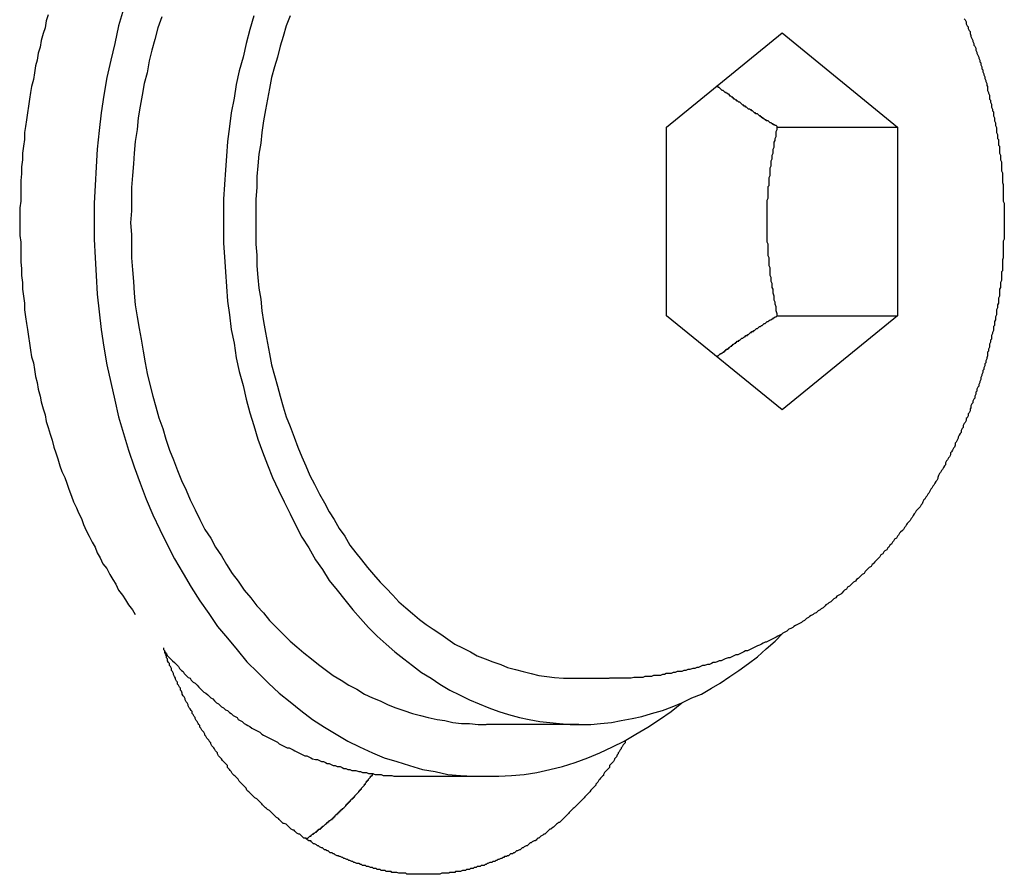
# Model space of a CAD drawing. Extents: x 0 to 420, y 0 to 297.
# Drawn here: x 308 to 309, y 116 to 116 of the extents above; entities that cross this region are included whole.
import ezdxf

# ---------------------------------------------------------------- set-up
doc = ezdxf.new("R2010")
doc.units = 0
doc.layers.add('VISIBLE_ISO_', color=7, linetype='CONTINUOUS')

msp = doc.modelspace()

# ---------------------------------------------------------------- linework, layer by layer
at = {"layer": 'VISIBLE_ISO_', "color": 7, "linetype": 'CONTINUOUS'}
for p, q in [((308.6243, 116.3606), (308.7421, 116.4568)), ((308.7421, 116.4568), (308.86, 116.3606)), ((308.6243, 116.1681), (308.6243, 116.3606)), ((308.7374, 116.3606), (308.86, 116.3606)), ((308.86, 116.3606), (308.86, 116.1681)), ((308.7421, 116.0719), (308.6243, 116.1681)), ((308.7374, 116.1681), (308.86, 116.1681)), ((308.86, 116.1681), (308.7421, 116.0719)), ((308.5658, 115.7977), (308.5347, 115.7977)), ((308.5347, 115.751), (308.4404, 115.751)), ((308.4404, 115.6977), (308.365, 115.6977))]:
    msp.add_line(p, q, dxfattribs=at)
for points in [[(308.07, 116.481, 0), (308.065, 116.464, 0), (308.061, 116.446, 0), (308.057, 116.429, 0), (308.053, 116.411, 0), (308.05, 116.393, 0), (308.047, 116.375, 0), (308.045, 116.357, 0), (308.043, 116.338, 0), (308.042, 116.32, 0), (308.041, 116.301, 0), (308.04, 116.283, 0), (308.04, 116.264, 0), (308.04, 116.246, 0), (308.041, 116.227, 0), (308.042, 116.209, 0), (308.043, 116.19, 0), (308.045, 116.172, 0), (308.047, 116.154, 0), (308.05, 116.136, 0), (308.053, 116.118, 0), (308.057, 116.1, 0), (308.061, 116.082, 0), (308.065, 116.065, 0), (308.07, 116.048, 0), (308.075, 116.031, 0), (308.081, 116.014, 0), (308.087, 115.997, 0), (308.093, 115.981, 0), (308.1, 115.965, 0), (308.107, 115.95, 0), (308.115, 115.934, 0), (308.122, 115.92, 0), (308.131, 115.905, 0), (308.139, 115.891, 0), (308.148, 115.877, 0), (308.157, 115.864, 0), (308.166, 115.851, 0), (308.176, 115.839, 0), (308.186, 115.827, 0), (308.196, 115.815, 0), (308.207, 115.804, 0), (308.218, 115.793, 0), (308.229, 115.783, 0), (308.24, 115.774, 0), (308.251, 115.765, 0), (308.263, 115.756, 0), (308.275, 115.748, 0), (308.287, 115.741, 0), (308.299, 115.734, 0), (308.311, 115.728, 0), (308.324, 115.722, 0), (308.336, 115.717, 0), (308.349, 115.713, 0), (308.362, 115.709, 0), (308.375, 115.705, 0), (308.388, 115.703, 0), (308.401, 115.7, 0), (308.414, 115.699, 0), (308.427, 115.698, 0), (308.44, 115.698, 0), (308.453, 115.698, 0), (308.466, 115.699, 0), (308.479, 115.7, 0), (308.492, 115.702, 0), (308.505, 115.705, 0), (308.518, 115.708, 0), (308.531, 115.712, 0), (308.544, 115.717, 0), (308.556, 115.722, 0), (308.569, 115.728, 0), (308.581, 115.734, 0), (308.593, 115.741, 0), (308.605, 115.748, 0), (308.617, 115.756, 0), (308.629, 115.764, 0), (308.64, 115.773, 0)], [(307.993, 116.475, 0), (307.991, 116.469, 0), (307.99, 116.462, 0), (307.988, 116.456, 0), (307.986, 116.449, 0), (307.985, 116.442, 0), (307.983, 116.436, 0), (307.982, 116.429, 0), (307.98, 116.423, 0), (307.979, 116.416, 0), (307.978, 116.409, 0), (307.976, 116.402, 0), (307.975, 116.396, 0), (307.974, 116.389, 0), (307.973, 116.382, 0), (307.972, 116.375, 0), (307.971, 116.368, 0), (307.97, 116.361, 0), (307.969, 116.355, 0), (307.969, 116.348, 0), (307.968, 116.341, 0), (307.967, 116.334, 0), (307.967, 116.327, 0), (307.966, 116.32, 0), (307.966, 116.313, 0), (307.965, 116.306, 0), (307.965, 116.299, 0), (307.965, 116.292, 0), (307.965, 116.285, 0), (307.964, 116.278, 0), (307.964, 116.271, 0), (307.964, 116.264, 0), (307.964, 116.257, 0), (307.964, 116.25, 0), (307.965, 116.243, 0), (307.965, 116.236, 0), (307.965, 116.23, 0), (307.965, 116.223, 0), (307.966, 116.216, 0), (307.966, 116.209, 0), (307.967, 116.202, 0), (307.967, 116.195, 0), (307.968, 116.188, 0), (307.969, 116.181, 0), (307.969, 116.174, 0), (307.97, 116.167, 0), (307.971, 116.16, 0), (307.972, 116.154, 0), (307.973, 116.147, 0), (307.974, 116.14, 0), (307.975, 116.133, 0), (307.976, 116.126, 0), (307.978, 116.12, 0), (307.979, 116.113, 0), (307.98, 116.106, 0), (307.982, 116.1, 0), (307.983, 116.093, 0), (307.985, 116.086, 0), (307.986, 116.08, 0), (307.988, 116.073, 0), (307.99, 116.067, 0), (307.991, 116.06, 0), (307.993, 116.054, 0), (307.995, 116.047, 0), (307.997, 116.041, 0), (307.999, 116.034, 0), (308.001, 116.028, 0), (308.003, 116.022, 0), (308.005, 116.015, 0), (308.007, 116.009, 0), (308.01, 116.003, 0), (308.012, 115.997, 0), (308.014, 115.991, 0), (308.017, 115.984, 0), (308.019, 115.978, 0), (308.022, 115.972, 0), (308.024, 115.967, 0), (308.027, 115.961, 0), (308.029, 115.955, 0), (308.032, 115.949, 0), (308.035, 115.943, 0), (308.038, 115.937, 0), (308.041, 115.932, 0), (308.043, 115.926, 0), (308.046, 115.921, 0), (308.049, 115.915, 0), (308.053, 115.91, 0), (308.056, 115.904, 0), (308.059, 115.899, 0), (308.062, 115.894, 0), (308.065, 115.888, 0), (308.069, 115.883, 0), (308.072, 115.878, 0), (308.075, 115.873, 0), (308.079, 115.868, 0), (308.082, 115.863, 0)], [(308.109, 116.473, 0), (308.105, 116.462, 0), (308.102, 116.45, 0), (308.099, 116.439, 0), (308.096, 116.428, 0), (308.094, 116.416, 0), (308.091, 116.405, 0), (308.089, 116.393, 0), (308.087, 116.382, 0), (308.085, 116.37, 0), (308.084, 116.358, 0), (308.082, 116.346, 0), (308.081, 116.334, 0), (308.08, 116.323, 0), (308.079, 116.311, 0), (308.078, 116.299, 0), (308.078, 116.287, 0), (308.078, 116.275, 0), (308.077, 116.263, 0), (308.078, 116.251, 0), (308.078, 116.239, 0), (308.078, 116.227, 0), (308.079, 116.215, 0), (308.08, 116.203, 0), (308.081, 116.191, 0), (308.082, 116.179, 0), (308.084, 116.167, 0), (308.086, 116.155, 0), (308.088, 116.144, 0), (308.09, 116.132, 0), (308.092, 116.12, 0), (308.094, 116.109, 0), (308.097, 116.098, 0), (308.1, 116.086, 0), (308.103, 116.075, 0), (308.106, 116.064, 0), (308.11, 116.053, 0), (308.113, 116.042, 0), (308.117, 116.031, 0), (308.121, 116.021, 0), (308.125, 116.01, 0), (308.129, 116, 0), (308.134, 115.99, 0), (308.138, 115.98, 0), (308.143, 115.97, 0), (308.148, 115.96, 0), (308.153, 115.95, 0), (308.159, 115.941, 0), (308.164, 115.932, 0), (308.17, 115.923, 0), (308.175, 115.914, 0), (308.181, 115.905, 0), (308.187, 115.897, 0), (308.193, 115.888, 0), (308.2, 115.88, 0), (308.206, 115.872, 0), (308.213, 115.865, 0), (308.219, 115.857, 0), (308.226, 115.85, 0), (308.233, 115.843, 0), (308.24, 115.836, 0), (308.247, 115.83, 0), (308.254, 115.824, 0), (308.262, 115.818, 0), (308.269, 115.812, 0), (308.277, 115.806, 0), (308.284, 115.801, 0), (308.292, 115.796, 0), (308.3, 115.791, 0), (308.308, 115.787, 0), (308.316, 115.782, 0), (308.324, 115.778, 0), (308.332, 115.775, 0), (308.34, 115.771, 0), (308.348, 115.768, 0), (308.356, 115.765, 0), (308.365, 115.762, 0), (308.373, 115.76, 0), (308.381, 115.758, 0), (308.39, 115.756, 0), (308.398, 115.755, 0), (308.406, 115.753, 0), (308.415, 115.752, 0), (308.423, 115.752, 0), (308.432, 115.751, 0), (308.44, 115.751, 0)], [(308.203, 116.474, 0), (308.199, 116.46, 0), (308.195, 116.446, 0), (308.192, 116.432, 0), (308.188, 116.418, 0), (308.185, 116.404, 0), (308.183, 116.39, 0), (308.18, 116.375, 0), (308.178, 116.361, 0), (308.176, 116.346, 0), (308.175, 116.331, 0), (308.174, 116.317, 0), (308.173, 116.302, 0), (308.172, 116.287, 0), (308.172, 116.272, 0), (308.172, 116.257, 0), (308.172, 116.242, 0), (308.173, 116.228, 0), (308.174, 116.213, 0), (308.175, 116.198, 0), (308.176, 116.183, 0), (308.178, 116.169, 0), (308.18, 116.154, 0), (308.183, 116.14, 0), (308.185, 116.125, 0), (308.188, 116.111, 0), (308.192, 116.097, 0), (308.195, 116.083, 0), (308.199, 116.069, 0), (308.203, 116.056, 0), (308.207, 116.042, 0), (308.212, 116.029, 0), (308.217, 116.016, 0), (308.222, 116.003, 0), (308.228, 115.99, 0), (308.234, 115.978, 0), (308.24, 115.966, 0), (308.246, 115.954, 0), (308.252, 115.942, 0), (308.259, 115.931, 0), (308.266, 115.919, 0), (308.273, 115.909, 0), (308.28, 115.898, 0), (308.288, 115.888, 0), (308.296, 115.878, 0), (308.304, 115.868, 0), (308.312, 115.859, 0), (308.32, 115.85, 0), (308.329, 115.841, 0), (308.338, 115.833, 0), (308.347, 115.825, 0), (308.356, 115.818, 0), (308.365, 115.811, 0), (308.374, 115.804, 0), (308.384, 115.798, 0), (308.393, 115.792, 0), (308.403, 115.786, 0), (308.413, 115.781, 0), (308.423, 115.776, 0), (308.433, 115.772, 0), (308.443, 115.768, 0), (308.453, 115.764, 0), (308.463, 115.761, 0), (308.474, 115.758, 0), (308.484, 115.756, 0), (308.495, 115.754, 0), (308.505, 115.753, 0), (308.515, 115.752, 0), (308.526, 115.751, 0), (308.536, 115.751, 0), (308.547, 115.751, 0), (308.557, 115.752, 0), (308.568, 115.753, 0), (308.578, 115.755, 0), (308.589, 115.757, 0), (308.599, 115.759, 0), (308.609, 115.762, 0), (308.62, 115.765, 0), (308.63, 115.769, 0), (308.64, 115.773, 0), (308.65, 115.778, 0), (308.66, 115.782, 0), (308.67, 115.788, 0), (308.679, 115.793, 0), (308.689, 115.8, 0), (308.698, 115.806, 0), (308.708, 115.813, 0), (308.717, 115.82, 0), (308.726, 115.828, 0), (308.735, 115.836, 0), (308.743, 115.844, 0)], [(308.24, 116.474, 0), (308.236, 116.464, 0), (308.233, 116.453, 0), (308.23, 116.443, 0), (308.227, 116.432, 0), (308.224, 116.422, 0), (308.221, 116.411, 0), (308.219, 116.4, 0), (308.217, 116.389, 0), (308.215, 116.378, 0), (308.213, 116.367, 0), (308.211, 116.355, 0), (308.21, 116.344, 0), (308.208, 116.333, 0), (308.207, 116.321, 0), (308.206, 116.31, 0), (308.206, 116.299, 0), (308.205, 116.287, 0), (308.205, 116.276, 0), (308.205, 116.264, 0), (308.205, 116.253, 0), (308.205, 116.241, 0), (308.206, 116.23, 0), (308.206, 116.219, 0), (308.207, 116.207, 0), (308.208, 116.196, 0), (308.21, 116.185, 0), (308.211, 116.173, 0), (308.213, 116.162, 0), (308.215, 116.151, 0), (308.217, 116.14, 0), (308.219, 116.129, 0), (308.221, 116.118, 0), (308.224, 116.107, 0), (308.227, 116.096, 0), (308.23, 116.086, 0), (308.233, 116.075, 0), (308.236, 116.065, 0), (308.24, 116.055, 0), (308.244, 116.044, 0), (308.248, 116.034, 0), (308.252, 116.024, 0), (308.256, 116.015, 0), (308.26, 116.005, 0), (308.265, 115.996, 0), (308.27, 115.986, 0), (308.275, 115.977, 0), (308.28, 115.968, 0), (308.285, 115.96, 0), (308.29, 115.951, 0), (308.296, 115.943, 0), (308.301, 115.934, 0), (308.307, 115.926, 0), (308.313, 115.919, 0), (308.319, 115.911, 0), (308.325, 115.904, 0), (308.332, 115.896, 0), (308.338, 115.89, 0), (308.345, 115.883, 0), (308.351, 115.876, 0), (308.358, 115.87, 0), (308.365, 115.864, 0), (308.372, 115.858, 0), (308.379, 115.853, 0), (308.386, 115.848, 0), (308.394, 115.843, 0), (308.401, 115.838, 0), (308.408, 115.833, 0), (308.416, 115.829, 0), (308.424, 115.825, 0), (308.431, 115.821, 0), (308.439, 115.818, 0), (308.447, 115.815, 0), (308.455, 115.812, 0), (308.462, 115.809, 0), (308.47, 115.807, 0), (308.478, 115.805, 0), (308.486, 115.803, 0), (308.494, 115.801, 0), (308.502, 115.8, 0), (308.51, 115.799, 0), (308.519, 115.798, 0), (308.527, 115.798, 0), (308.535, 115.798, 0)], [(308.112, 115.825, 0), (308.114, 115.823, 0), (308.115, 115.821, 0), (308.117, 115.819, 0), (308.119, 115.817, 0), (308.12, 115.816, 0), (308.122, 115.814, 0), (308.124, 115.812, 0), (308.126, 115.81, 0), (308.127, 115.808, 0), (308.129, 115.806, 0), (308.131, 115.805, 0), (308.132, 115.803, 0), (308.134, 115.801, 0), (308.136, 115.799, 0), (308.138, 115.798, 0), (308.139, 115.796, 0), (308.141, 115.794, 0), (308.143, 115.793, 0), (308.145, 115.791, 0), (308.147, 115.789, 0), (308.148, 115.788, 0), (308.15, 115.786, 0), (308.152, 115.784, 0), (308.154, 115.783, 0), (308.156, 115.781, 0), (308.157, 115.78, 0), (308.159, 115.778, 0), (308.161, 115.777, 0), (308.163, 115.775, 0), (308.165, 115.773, 0), (308.167, 115.772, 0), (308.169, 115.77, 0), (308.17, 115.769, 0), (308.172, 115.768, 0), (308.174, 115.766, 0), (308.176, 115.765, 0), (308.178, 115.763, 0), (308.18, 115.762, 0), (308.182, 115.76, 0), (308.184, 115.759, 0), (308.186, 115.758, 0), (308.187, 115.756, 0), (308.189, 115.755, 0), (308.191, 115.754, 0), (308.193, 115.752, 0), (308.195, 115.751, 0), (308.197, 115.75, 0), (308.199, 115.749, 0), (308.201, 115.747, 0), (308.203, 115.746, 0), (308.205, 115.745, 0), (308.207, 115.744, 0), (308.209, 115.743, 0), (308.211, 115.741, 0), (308.213, 115.74, 0), (308.215, 115.739, 0), (308.217, 115.738, 0), (308.219, 115.737, 0), (308.221, 115.736, 0), (308.223, 115.735, 0), (308.225, 115.734, 0), (308.227, 115.733, 0), (308.229, 115.731, 0), (308.231, 115.73, 0), (308.233, 115.729, 0), (308.235, 115.728, 0), (308.237, 115.727, 0), (308.239, 115.727, 0), (308.241, 115.726, 0), (308.243, 115.725, 0), (308.245, 115.724, 0), (308.247, 115.723, 0), (308.249, 115.722, 0), (308.251, 115.721, 0), (308.253, 115.72, 0), (308.255, 115.719, 0), (308.257, 115.719, 0), (308.259, 115.718, 0), (308.261, 115.717, 0), (308.263, 115.716, 0), (308.266, 115.715, 0), (308.268, 115.715, 0), (308.27, 115.714, 0), (308.272, 115.713, 0), (308.274, 115.713, 0), (308.276, 115.712, 0), (308.278, 115.711, 0), (308.28, 115.711, 0), (308.282, 115.71, 0), (308.284, 115.709, 0), (308.286, 115.709, 0), (308.288, 115.708, 0), (308.291, 115.708, 0), (308.293, 115.707, 0), (308.295, 115.706, 0), (308.297, 115.706, 0), (308.299, 115.705, 0), (308.301, 115.705, 0), (308.303, 115.704, 0), (308.305, 115.704, 0), (308.307, 115.704, 0), (308.31, 115.703, 0), (308.312, 115.703, 0), (308.314, 115.702, 0), (308.316, 115.702, 0), (308.318, 115.702, 0), (308.32, 115.701, 0), (308.322, 115.701, 0), (308.324, 115.701, 0), (308.327, 115.7, 0), (308.329, 115.7, 0), (308.331, 115.7, 0), (308.333, 115.7, 0), (308.335, 115.699, 0), (308.337, 115.699, 0), (308.339, 115.699, 0), (308.341, 115.699, 0), (308.344, 115.699, 0), (308.346, 115.698, 0), (308.348, 115.698, 0), (308.35, 115.698, 0), (308.352, 115.698, 0), (308.354, 115.698, 0), (308.356, 115.698, 0), (308.359, 115.698, 0), (308.361, 115.698, 0), (308.363, 115.698, 0), (308.365, 115.698, 0)]]:
    msp.add_polyline3d(points, dxfattribs=at)
at = {"layer": 'VISIBLE_ISO_', "color": 7}
for points in [[(308.928, 116.471, 0), (308.929, 116.47, 0), (308.93, 116.468, 0), (308.93, 116.466, 0), (308.931, 116.464, 0), (308.932, 116.463, 0), (308.932, 116.461, 0), (308.933, 116.459, 0), (308.934, 116.458, 0), (308.934, 116.456, 0), (308.935, 116.454, 0), (308.935, 116.453, 0), (308.936, 116.451, 0), (308.937, 116.449, 0), (308.937, 116.448, 0), (308.938, 116.446, 0), (308.938, 116.444, 0), (308.939, 116.443, 0), (308.94, 116.441, 0), (308.94, 116.439, 0), (308.941, 116.437, 0), (308.941, 116.436, 0), (308.942, 116.434, 0), (308.943, 116.432, 0), (308.943, 116.431, 0), (308.944, 116.429, 0), (308.944, 116.427, 0), (308.945, 116.426, 0), (308.945, 116.424, 0), (308.946, 116.422, 0), (308.946, 116.42, 0), (308.947, 116.419, 0), (308.947, 116.417, 0), (308.948, 116.415, 0), (308.948, 116.414, 0), (308.949, 116.412, 0), (308.949, 116.41, 0), (308.95, 116.408, 0), (308.95, 116.407, 0), (308.951, 116.405, 0), (308.951, 116.403, 0), (308.952, 116.402, 0), (308.952, 116.4, 0), (308.952, 116.398, 0), (308.953, 116.396, 0), (308.953, 116.395, 0), (308.954, 116.393, 0), (308.954, 116.391, 0), (308.954, 116.389, 0), (308.955, 116.388, 0), (308.955, 116.386, 0), (308.956, 116.384, 0), (308.956, 116.383, 0), (308.956, 116.381, 0), (308.957, 116.379, 0), (308.957, 116.377, 0), (308.958, 116.376, 0), (308.958, 116.374, 0), (308.958, 116.372, 0), (308.959, 116.37, 0), (308.959, 116.369, 0), (308.959, 116.367, 0), (308.96, 116.365, 0), (308.96, 116.363, 0), (308.96, 116.362, 0), (308.961, 116.36, 0), (308.961, 116.358, 0), (308.961, 116.356, 0), (308.961, 116.355, 0), (308.962, 116.353, 0), (308.962, 116.351, 0), (308.962, 116.349, 0), (308.963, 116.348, 0), (308.963, 116.346, 0), (308.963, 116.344, 0), (308.963, 116.342, 0), (308.964, 116.341, 0), (308.964, 116.339, 0), (308.964, 116.337, 0), (308.964, 116.335, 0), (308.964, 116.334, 0), (308.965, 116.332, 0), (308.965, 116.33, 0), (308.965, 116.328, 0), (308.965, 116.327, 0), (308.966, 116.325, 0), (308.966, 116.323, 0), (308.966, 116.321, 0), (308.966, 116.32, 0), (308.966, 116.318, 0), (308.966, 116.316, 0), (308.967, 116.314, 0), (308.967, 116.313, 0), (308.967, 116.311, 0), (308.967, 116.309, 0), (308.967, 116.307, 0), (308.967, 116.306, 0), (308.967, 116.304, 0), (308.968, 116.302, 0), (308.968, 116.3, 0), (308.968, 116.299, 0), (308.968, 116.297, 0), (308.968, 116.295, 0), (308.968, 116.293, 0), (308.968, 116.292, 0), (308.968, 116.29, 0), (308.968, 116.288, 0), (308.968, 116.286, 0), (308.968, 116.285, 0), (308.969, 116.283, 0), (308.969, 116.281, 0), (308.969, 116.279, 0), (308.969, 116.278, 0), (308.969, 116.276, 0), (308.969, 116.274, 0), (308.969, 116.272, 0), (308.969, 116.271, 0), (308.969, 116.269, 0), (308.969, 116.267, 0), (308.969, 116.265, 0), (308.969, 116.263, 0), (308.969, 116.262, 0), (308.969, 116.26, 0), (308.969, 116.258, 0), (308.969, 116.256, 0), (308.969, 116.255, 0), (308.969, 116.253, 0), (308.969, 116.251, 0), (308.969, 116.249, 0), (308.969, 116.248, 0), (308.969, 116.246, 0), (308.968, 116.244, 0), (308.968, 116.242, 0), (308.968, 116.241, 0), (308.968, 116.239, 0), (308.968, 116.237, 0), (308.968, 116.235, 0), (308.968, 116.234, 0), (308.968, 116.232, 0), (308.968, 116.23, 0), (308.968, 116.228, 0), (308.968, 116.227, 0), (308.967, 116.225, 0), (308.967, 116.223, 0), (308.967, 116.221, 0), (308.967, 116.22, 0), (308.967, 116.218, 0), (308.967, 116.216, 0), (308.967, 116.214, 0), (308.966, 116.213, 0), (308.966, 116.211, 0), (308.966, 116.209, 0), (308.966, 116.207, 0), (308.966, 116.206, 0), (308.966, 116.204, 0), (308.965, 116.202, 0), (308.965, 116.2, 0), (308.965, 116.198, 0), (308.965, 116.197, 0), (308.964, 116.195, 0), (308.964, 116.193, 0), (308.964, 116.191, 0), (308.964, 116.19, 0), (308.964, 116.188, 0), (308.963, 116.186, 0), (308.963, 116.185, 0), (308.963, 116.183, 0), (308.963, 116.181, 0), (308.962, 116.179, 0), (308.962, 116.178, 0), (308.962, 116.176, 0), (308.961, 116.174, 0), (308.961, 116.172, 0), (308.961, 116.171, 0), (308.961, 116.169, 0), (308.96, 116.167, 0), (308.96, 116.165, 0), (308.96, 116.164, 0), (308.959, 116.162, 0), (308.959, 116.16, 0), (308.959, 116.158, 0), (308.958, 116.157, 0), (308.958, 116.155, 0), (308.958, 116.153, 0), (308.957, 116.151, 0), (308.957, 116.15, 0), (308.956, 116.148, 0), (308.956, 116.146, 0), (308.956, 116.144, 0), (308.955, 116.143, 0), (308.955, 116.141, 0), (308.954, 116.139, 0), (308.954, 116.138, 0), (308.954, 116.136, 0), (308.953, 116.134, 0), (308.953, 116.132, 0), (308.952, 116.131, 0), (308.952, 116.129, 0), (308.952, 116.127, 0), (308.951, 116.125, 0), (308.951, 116.124, 0), (308.95, 116.122, 0), (308.95, 116.12, 0), (308.949, 116.119, 0), (308.949, 116.117, 0), (308.948, 116.115, 0), (308.948, 116.113, 0), (308.947, 116.112, 0), (308.947, 116.11, 0), (308.946, 116.108, 0), (308.946, 116.107, 0), (308.945, 116.105, 0), (308.945, 116.103, 0), (308.944, 116.101, 0), (308.944, 116.1, 0), (308.943, 116.098, 0), (308.943, 116.096, 0), (308.942, 116.095, 0), (308.941, 116.093, 0), (308.941, 116.091, 0), (308.94, 116.09, 0), (308.94, 116.088, 0), (308.939, 116.086, 0), (308.939, 116.084, 0), (308.938, 116.083, 0), (308.937, 116.081, 0), (308.937, 116.079, 0), (308.936, 116.078, 0), (308.935, 116.076, 0), (308.935, 116.074, 0), (308.934, 116.073, 0), (308.934, 116.071, 0), (308.933, 116.069, 0), (308.932, 116.068, 0), (308.932, 116.066, 0), (308.931, 116.064, 0), (308.93, 116.063, 0), (308.93, 116.061, 0), (308.929, 116.059, 0), (308.928, 116.058, 0), (308.927, 116.056, 0), (308.927, 116.054, 0), (308.926, 116.053, 0), (308.925, 116.051, 0), (308.925, 116.049, 0), (308.924, 116.048, 0), (308.923, 116.046, 0), (308.922, 116.044, 0), (308.922, 116.043, 0), (308.921, 116.041, 0), (308.92, 116.039, 0), (308.919, 116.038, 0), (308.919, 116.036, 0), (308.918, 116.034, 0), (308.917, 116.033, 0), (308.916, 116.031, 0), (308.915, 116.029, 0), (308.914, 116.028, 0), (308.914, 116.026, 0), (308.913, 116.024, 0), (308.912, 116.023, 0), (308.911, 116.021, 0), (308.91, 116.02, 0), (308.909, 116.018, 0), (308.909, 116.016, 0), (308.908, 116.015, 0), (308.907, 116.013, 0), (308.906, 116.011, 0), (308.905, 116.01, 0), (308.904, 116.008, 0), (308.903, 116.007, 0), (308.902, 116.005, 0), (308.901, 116.003, 0), (308.901, 116.002, 0), (308.9, 116, 0), (308.899, 115.999, 0), (308.898, 115.997, 0), (308.897, 115.995, 0), (308.896, 115.994, 0), (308.895, 115.992, 0), (308.894, 115.991, 0), (308.893, 115.989, 0), (308.892, 115.987, 0), (308.891, 115.986, 0), (308.89, 115.984, 0), (308.889, 115.983, 0), (308.888, 115.981, 0), (308.887, 115.98, 0), (308.886, 115.978, 0), (308.885, 115.976, 0), (308.884, 115.975, 0), (308.883, 115.973, 0), (308.882, 115.972, 0), (308.88, 115.97, 0), (308.879, 115.969, 0), (308.878, 115.967, 0), (308.877, 115.966, 0), (308.876, 115.964, 0), (308.875, 115.962, 0), (308.874, 115.961, 0), (308.873, 115.959, 0), (308.872, 115.958, 0), (308.87, 115.956, 0), (308.869, 115.955, 0), (308.868, 115.953, 0), (308.867, 115.952, 0), (308.866, 115.95, 0), (308.865, 115.949, 0), (308.863, 115.947, 0), (308.862, 115.946, 0), (308.861, 115.944, 0), (308.86, 115.943, 0), (308.859, 115.941, 0), (308.857, 115.94, 0), (308.856, 115.938, 0), (308.855, 115.937, 0), (308.854, 115.935, 0), (308.852, 115.934, 0), (308.851, 115.932, 0), (308.85, 115.931, 0), (308.849, 115.929, 0), (308.847, 115.928, 0), (308.846, 115.927, 0), (308.845, 115.925, 0), (308.843, 115.924, 0), (308.842, 115.922, 0), (308.841, 115.921, 0), (308.839, 115.919, 0), (308.838, 115.918, 0), (308.837, 115.917, 0), (308.835, 115.915, 0), (308.834, 115.914, 0), (308.833, 115.912, 0), (308.831, 115.911, 0), (308.83, 115.91, 0), (308.828, 115.908, 0), (308.827, 115.907, 0), (308.826, 115.905, 0), (308.824, 115.904, 0), (308.823, 115.903, 0), (308.821, 115.901, 0), (308.82, 115.9, 0), (308.818, 115.899, 0), (308.817, 115.897, 0), (308.815, 115.896, 0), (308.814, 115.895, 0), (308.812, 115.893, 0), (308.811, 115.892, 0), (308.809, 115.891, 0), (308.808, 115.889, 0), (308.806, 115.888, 0), (308.805, 115.887, 0), (308.803, 115.885, 0), (308.802, 115.884, 0), (308.8, 115.883, 0), (308.798, 115.882, 0), (308.797, 115.88, 0), (308.795, 115.879, 0), (308.794, 115.878, 0), (308.792, 115.876, 0), (308.79, 115.875, 0), (308.789, 115.874, 0), (308.787, 115.873, 0), (308.786, 115.872, 0), (308.784, 115.87, 0), (308.782, 115.869, 0), (308.781, 115.868, 0), (308.779, 115.867, 0), (308.777, 115.865, 0), (308.775, 115.864, 0), (308.774, 115.863, 0), (308.772, 115.862, 0), (308.77, 115.861, 0), (308.769, 115.86, 0), (308.767, 115.859, 0), (308.765, 115.857, 0), (308.763, 115.856, 0), (308.762, 115.855, 0), (308.76, 115.854, 0), (308.758, 115.853, 0), (308.756, 115.852, 0), (308.754, 115.851, 0), (308.753, 115.85, 0), (308.751, 115.849, 0), (308.749, 115.848, 0), (308.747, 115.846, 0), (308.745, 115.845, 0), (308.743, 115.844, 0), (308.742, 115.843, 0), (308.74, 115.842, 0), (308.738, 115.841, 0), (308.736, 115.84, 0), (308.734, 115.839, 0), (308.732, 115.838, 0), (308.73, 115.837, 0), (308.728, 115.836, 0), (308.726, 115.835, 0), (308.725, 115.835, 0), (308.723, 115.834, 0), (308.721, 115.833, 0), (308.719, 115.832, 0), (308.717, 115.831, 0), (308.715, 115.83, 0), (308.713, 115.829, 0), (308.711, 115.828, 0), (308.709, 115.827, 0), (308.707, 115.826, 0), (308.705, 115.826, 0), (308.703, 115.825, 0), (308.701, 115.824, 0), (308.699, 115.823, 0), (308.697, 115.822, 0), (308.695, 115.822, 0), (308.693, 115.821, 0), (308.691, 115.82, 0), (308.689, 115.819, 0), (308.687, 115.819, 0), (308.684, 115.818, 0), (308.682, 115.817, 0), (308.68, 115.816, 0), (308.678, 115.816, 0), (308.676, 115.815, 0), (308.674, 115.814, 0), (308.672, 115.814, 0), (308.67, 115.813, 0), (308.668, 115.812, 0), (308.666, 115.812, 0), (308.663, 115.811, 0), (308.661, 115.811, 0), (308.659, 115.81, 0), (308.657, 115.809, 0), (308.655, 115.809, 0), (308.653, 115.808, 0), (308.651, 115.808, 0), (308.648, 115.807, 0), (308.646, 115.807, 0), (308.644, 115.806, 0), (308.642, 115.806, 0), (308.64, 115.805, 0), (308.637, 115.805, 0), (308.635, 115.805, 0), (308.633, 115.804, 0), (308.631, 115.804, 0), (308.629, 115.803, 0), (308.626, 115.803, 0), (308.624, 115.803, 0), (308.622, 115.802, 0), (308.62, 115.802, 0), (308.618, 115.801, 0), (308.615, 115.801, 0), (308.613, 115.801, 0), (308.611, 115.801, 0), (308.609, 115.8, 0), (308.606, 115.8, 0), (308.604, 115.8, 0), (308.602, 115.8, 0), (308.6, 115.799, 0), (308.597, 115.799, 0), (308.595, 115.799, 0), (308.593, 115.799, 0), (308.591, 115.799, 0), (308.588, 115.798, 0), (308.586, 115.798, 0), (308.584, 115.798, 0), (308.582, 115.798, 0), (308.579, 115.798, 0), (308.577, 115.798, 0), (308.575, 115.798, 0), (308.573, 115.798, 0), (308.57, 115.798, 0), (308.568, 115.798, 0), (308.566, 115.798, 0)], [(308.737, 116.361, 0), (308.737, 116.361, 0), (308.736, 116.362, 0), (308.735, 116.362, 0), (308.734, 116.363, 0), (308.733, 116.363, 0), (308.733, 116.364, 0), (308.732, 116.364, 0), (308.731, 116.365, 0), (308.73, 116.365, 0), (308.729, 116.366, 0), (308.729, 116.366, 0), (308.728, 116.367, 0), (308.727, 116.367, 0), (308.726, 116.367, 0), (308.726, 116.368, 0), (308.725, 116.368, 0), (308.724, 116.369, 0), (308.723, 116.369, 0), (308.723, 116.37, 0), (308.722, 116.37, 0), (308.721, 116.371, 0), (308.72, 116.371, 0), (308.72, 116.372, 0), (308.719, 116.372, 0), (308.718, 116.373, 0), (308.718, 116.373, 0), (308.717, 116.374, 0), (308.716, 116.374, 0), (308.715, 116.374, 0), (308.715, 116.375, 0), (308.714, 116.375, 0), (308.713, 116.376, 0), (308.713, 116.376, 0), (308.712, 116.377, 0), (308.711, 116.377, 0), (308.711, 116.378, 0), (308.71, 116.378, 0), (308.709, 116.379, 0), (308.709, 116.379, 0), (308.708, 116.379, 0), (308.707, 116.38, 0), (308.707, 116.38, 0), (308.706, 116.381, 0), (308.705, 116.381, 0), (308.705, 116.382, 0), (308.704, 116.382, 0), (308.703, 116.382, 0), (308.703, 116.383, 0), (308.702, 116.383, 0), (308.701, 116.384, 0), (308.701, 116.384, 0), (308.7, 116.385, 0), (308.7, 116.385, 0), (308.699, 116.386, 0), (308.698, 116.386, 0), (308.698, 116.386, 0), (308.697, 116.387, 0), (308.696, 116.387, 0), (308.696, 116.388, 0), (308.695, 116.388, 0), (308.695, 116.388, 0), (308.694, 116.389, 0), (308.693, 116.389, 0), (308.693, 116.39, 0), (308.692, 116.39, 0), (308.692, 116.391, 0), (308.691, 116.391, 0), (308.691, 116.391, 0), (308.69, 116.392, 0), (308.689, 116.392, 0), (308.689, 116.393, 0), (308.688, 116.393, 0), (308.688, 116.394, 0), (308.687, 116.394, 0), (308.687, 116.394, 0), (308.686, 116.395, 0), (308.685, 116.395, 0), (308.685, 116.396, 0), (308.684, 116.396, 0), (308.684, 116.396, 0), (308.683, 116.397, 0), (308.683, 116.397, 0), (308.682, 116.398, 0), (308.682, 116.398, 0), (308.681, 116.398, 0), (308.68, 116.399, 0), (308.68, 116.399, 0), (308.679, 116.4, 0), (308.679, 116.4, 0), (308.678, 116.401, 0), (308.678, 116.401, 0), (308.677, 116.401, 0), (308.677, 116.402, 0), (308.676, 116.402, 0), (308.676, 116.403, 0)], [(308.737, 116.168, 0), (308.737, 116.17, 0), (308.736, 116.173, 0), (308.736, 116.175, 0), (308.736, 116.177, 0), (308.735, 116.18, 0), (308.735, 116.182, 0), (308.734, 116.184, 0), (308.734, 116.186, 0), (308.734, 116.188, 0), (308.733, 116.191, 0), (308.733, 116.193, 0), (308.733, 116.195, 0), (308.732, 116.197, 0), (308.732, 116.199, 0), (308.732, 116.201, 0), (308.731, 116.203, 0), (308.731, 116.205, 0), (308.731, 116.207, 0), (308.73, 116.209, 0), (308.73, 116.211, 0), (308.73, 116.213, 0), (308.73, 116.215, 0), (308.73, 116.217, 0), (308.729, 116.219, 0), (308.729, 116.221, 0), (308.729, 116.223, 0), (308.729, 116.225, 0), (308.729, 116.227, 0), (308.728, 116.229, 0), (308.728, 116.231, 0), (308.728, 116.233, 0), (308.728, 116.235, 0), (308.728, 116.237, 0), (308.728, 116.239, 0), (308.728, 116.241, 0), (308.727, 116.243, 0), (308.727, 116.245, 0), (308.727, 116.246, 0), (308.727, 116.248, 0), (308.727, 116.25, 0), (308.727, 116.252, 0), (308.727, 116.254, 0), (308.727, 116.256, 0), (308.727, 116.258, 0), (308.727, 116.26, 0), (308.727, 116.262, 0), (308.727, 116.263, 0), (308.727, 116.265, 0), (308.727, 116.267, 0), (308.727, 116.269, 0), (308.727, 116.271, 0), (308.727, 116.273, 0), (308.727, 116.275, 0), (308.727, 116.277, 0), (308.727, 116.278, 0), (308.727, 116.28, 0), (308.727, 116.282, 0), (308.727, 116.284, 0), (308.727, 116.286, 0), (308.728, 116.288, 0), (308.728, 116.29, 0), (308.728, 116.292, 0), (308.728, 116.294, 0), (308.728, 116.296, 0), (308.728, 116.298, 0), (308.728, 116.3, 0), (308.729, 116.301, 0), (308.729, 116.303, 0), (308.729, 116.305, 0), (308.729, 116.307, 0), (308.729, 116.309, 0), (308.73, 116.311, 0), (308.73, 116.313, 0), (308.73, 116.315, 0), (308.73, 116.317, 0), (308.73, 116.319, 0), (308.731, 116.321, 0), (308.731, 116.323, 0), (308.731, 116.326, 0), (308.732, 116.328, 0), (308.732, 116.33, 0), (308.732, 116.332, 0), (308.733, 116.334, 0), (308.733, 116.336, 0), (308.733, 116.338, 0), (308.734, 116.34, 0), (308.734, 116.343, 0), (308.734, 116.345, 0), (308.735, 116.347, 0), (308.735, 116.349, 0), (308.736, 116.351, 0), (308.736, 116.354, 0), (308.736, 116.356, 0), (308.737, 116.358, 0), (308.737, 116.361, 0)], [(308.676, 116.126, 0), (308.676, 116.127, 0), (308.677, 116.127, 0), (308.677, 116.127, 0), (308.678, 116.128, 0), (308.678, 116.128, 0), (308.679, 116.129, 0), (308.679, 116.129, 0), (308.68, 116.129, 0), (308.68, 116.13, 0), (308.681, 116.13, 0), (308.682, 116.131, 0), (308.682, 116.131, 0), (308.683, 116.131, 0), (308.683, 116.132, 0), (308.684, 116.132, 0), (308.684, 116.133, 0), (308.685, 116.133, 0), (308.685, 116.134, 0), (308.686, 116.134, 0), (308.687, 116.134, 0), (308.687, 116.135, 0), (308.688, 116.135, 0), (308.688, 116.136, 0), (308.689, 116.136, 0), (308.689, 116.136, 0), (308.69, 116.137, 0), (308.691, 116.137, 0), (308.691, 116.138, 0), (308.692, 116.138, 0), (308.692, 116.139, 0), (308.693, 116.139, 0), (308.693, 116.139, 0), (308.694, 116.14, 0), (308.695, 116.14, 0), (308.695, 116.141, 0), (308.696, 116.141, 0), (308.696, 116.142, 0), (308.697, 116.142, 0), (308.698, 116.142, 0), (308.698, 116.143, 0), (308.699, 116.143, 0), (308.7, 116.144, 0), (308.7, 116.144, 0), (308.701, 116.145, 0), (308.701, 116.145, 0), (308.702, 116.145, 0), (308.703, 116.146, 0), (308.703, 116.146, 0), (308.704, 116.147, 0), (308.705, 116.147, 0), (308.705, 116.148, 0), (308.706, 116.148, 0), (308.707, 116.148, 0), (308.707, 116.149, 0), (308.708, 116.149, 0), (308.709, 116.15, 0), (308.709, 116.15, 0), (308.71, 116.151, 0), (308.711, 116.151, 0), (308.711, 116.152, 0), (308.712, 116.152, 0), (308.713, 116.152, 0), (308.713, 116.153, 0), (308.714, 116.153, 0), (308.715, 116.154, 0), (308.715, 116.154, 0), (308.716, 116.155, 0), (308.717, 116.155, 0), (308.718, 116.156, 0), (308.718, 116.156, 0), (308.719, 116.157, 0), (308.72, 116.157, 0), (308.72, 116.157, 0), (308.721, 116.158, 0), (308.722, 116.158, 0), (308.723, 116.159, 0), (308.723, 116.159, 0), (308.724, 116.16, 0), (308.725, 116.16, 0), (308.726, 116.161, 0), (308.726, 116.161, 0), (308.727, 116.162, 0), (308.728, 116.162, 0), (308.729, 116.163, 0), (308.729, 116.163, 0), (308.73, 116.164, 0), (308.731, 116.164, 0), (308.732, 116.165, 0), (308.733, 116.165, 0), (308.733, 116.166, 0), (308.734, 116.166, 0), (308.735, 116.167, 0), (308.736, 116.167, 0), (308.737, 116.168, 0), (308.737, 116.168, 0)], [(308.583, 115.735, 0), (308.582, 115.734, 0), (308.582, 115.732, 0), (308.581, 115.731, 0), (308.58, 115.73, 0), (308.579, 115.728, 0), (308.578, 115.727, 0), (308.578, 115.726, 0), (308.577, 115.725, 0), (308.576, 115.723, 0), (308.575, 115.722, 0), (308.575, 115.721, 0), (308.574, 115.72, 0), (308.573, 115.718, 0), (308.572, 115.717, 0), (308.571, 115.716, 0), (308.571, 115.715, 0), (308.57, 115.713, 0), (308.569, 115.712, 0), (308.568, 115.711, 0), (308.567, 115.71, 0), (308.566, 115.709, 0), (308.566, 115.707, 0), (308.565, 115.706, 0), (308.564, 115.705, 0), (308.563, 115.704, 0), (308.562, 115.703, 0), (308.561, 115.702, 0), (308.56, 115.7, 0), (308.56, 115.699, 0), (308.559, 115.698, 0), (308.558, 115.697, 0), (308.557, 115.696, 0), (308.556, 115.695, 0), (308.555, 115.694, 0), (308.554, 115.692, 0), (308.553, 115.691, 0), (308.552, 115.69, 0), (308.552, 115.689, 0), (308.551, 115.688, 0), (308.55, 115.687, 0), (308.549, 115.686, 0), (308.548, 115.685, 0), (308.547, 115.684, 0), (308.546, 115.682, 0), (308.545, 115.681, 0), (308.544, 115.68, 0), (308.543, 115.679, 0), (308.542, 115.678, 0), (308.541, 115.677, 0), (308.54, 115.676, 0), (308.539, 115.675, 0), (308.538, 115.674, 0), (308.537, 115.673, 0), (308.536, 115.672, 0), (308.535, 115.671, 0), (308.534, 115.67, 0), (308.533, 115.669, 0), (308.532, 115.668, 0), (308.531, 115.667, 0), (308.53, 115.666, 0), (308.529, 115.665, 0), (308.528, 115.664, 0), (308.527, 115.663, 0), (308.526, 115.662, 0), (308.525, 115.661, 0), (308.524, 115.66, 0), (308.523, 115.659, 0), (308.522, 115.658, 0), (308.521, 115.657, 0), (308.52, 115.656, 0), (308.519, 115.655, 0), (308.518, 115.654, 0), (308.517, 115.653, 0), (308.516, 115.652, 0), (308.515, 115.651, 0), (308.514, 115.651, 0), (308.513, 115.65, 0), (308.512, 115.649, 0), (308.511, 115.648, 0), (308.51, 115.647, 0), (308.509, 115.646, 0), (308.507, 115.645, 0), (308.506, 115.644, 0), (308.505, 115.644, 0), (308.504, 115.643, 0), (308.503, 115.642, 0), (308.502, 115.641, 0), (308.501, 115.64, 0), (308.5, 115.639, 0), (308.499, 115.639, 0), (308.498, 115.638, 0), (308.496, 115.637, 0), (308.495, 115.636, 0), (308.494, 115.635, 0), (308.493, 115.635, 0), (308.492, 115.634, 0), (308.491, 115.633, 0), (308.49, 115.632, 0), (308.489, 115.632, 0), (308.487, 115.631, 0), (308.486, 115.63, 0), (308.485, 115.63, 0), (308.484, 115.629, 0), (308.483, 115.628, 0), (308.482, 115.627, 0), (308.481, 115.627, 0), (308.479, 115.626, 0), (308.478, 115.625, 0), (308.477, 115.625, 0), (308.476, 115.624, 0), (308.475, 115.623, 0), (308.474, 115.623, 0), (308.472, 115.622, 0), (308.471, 115.622, 0), (308.47, 115.621, 0), (308.469, 115.62, 0), (308.468, 115.62, 0), (308.467, 115.619, 0), (308.465, 115.619, 0), (308.464, 115.618, 0), (308.463, 115.617, 0), (308.462, 115.617, 0), (308.461, 115.616, 0), (308.459, 115.616, 0), (308.458, 115.615, 0), (308.457, 115.615, 0), (308.456, 115.614, 0), (308.455, 115.614, 0), (308.453, 115.613, 0), (308.452, 115.613, 0), (308.451, 115.612, 0), (308.45, 115.612, 0), (308.449, 115.611, 0), (308.447, 115.611, 0), (308.446, 115.61, 0), (308.445, 115.61, 0), (308.444, 115.61, 0), (308.442, 115.609, 0), (308.441, 115.609, 0), (308.44, 115.608, 0), (308.439, 115.608, 0), (308.438, 115.607, 0), (308.436, 115.607, 0), (308.435, 115.607, 0), (308.434, 115.606, 0), (308.433, 115.606, 0), (308.431, 115.606, 0), (308.43, 115.605, 0), (308.429, 115.605, 0), (308.428, 115.605, 0), (308.427, 115.604, 0), (308.425, 115.604, 0), (308.424, 115.604, 0), (308.423, 115.603, 0), (308.422, 115.603, 0), (308.42, 115.603, 0), (308.419, 115.602, 0), (308.418, 115.602, 0), (308.417, 115.602, 0), (308.416, 115.602, 0), (308.414, 115.601, 0), (308.413, 115.601, 0), (308.412, 115.601, 0), (308.411, 115.601, 0), (308.409, 115.601, 0), (308.408, 115.6, 0), (308.407, 115.6, 0), (308.406, 115.6, 0), (308.404, 115.6, 0), (308.403, 115.6, 0), (308.402, 115.599, 0), (308.401, 115.599, 0), (308.4, 115.599, 0), (308.398, 115.599, 0), (308.397, 115.599, 0), (308.396, 115.599, 0), (308.395, 115.599, 0), (308.393, 115.598, 0), (308.392, 115.598, 0), (308.391, 115.598, 0), (308.39, 115.598, 0), (308.389, 115.598, 0), (308.387, 115.598, 0), (308.386, 115.598, 0), (308.385, 115.598, 0), (308.384, 115.598, 0), (308.382, 115.598, 0), (308.381, 115.598, 0), (308.38, 115.598, 0), (308.379, 115.598, 0), (308.378, 115.598, 0), (308.376, 115.598, 0), (308.375, 115.598, 0), (308.374, 115.598, 0), (308.373, 115.598, 0), (308.372, 115.598, 0), (308.37, 115.598, 0), (308.369, 115.598, 0), (308.368, 115.598, 0), (308.367, 115.598, 0), (308.365, 115.598, 0), (308.364, 115.598, 0), (308.363, 115.598, 0), (308.362, 115.598, 0), (308.36, 115.598, 0), (308.359, 115.598, 0), (308.358, 115.599, 0), (308.357, 115.599, 0), (308.356, 115.599, 0), (308.354, 115.599, 0), (308.353, 115.599, 0), (308.352, 115.599, 0), (308.351, 115.599, 0), (308.349, 115.6, 0), (308.348, 115.6, 0), (308.347, 115.6, 0), (308.346, 115.6, 0), (308.344, 115.6, 0), (308.343, 115.601, 0), (308.342, 115.601, 0), (308.341, 115.601, 0), (308.339, 115.601, 0), (308.338, 115.601, 0), (308.337, 115.602, 0), (308.336, 115.602, 0), (308.334, 115.602, 0), (308.333, 115.602, 0), (308.332, 115.603, 0), (308.33, 115.603, 0), (308.329, 115.603, 0), (308.328, 115.604, 0), (308.327, 115.604, 0), (308.325, 115.604, 0), (308.324, 115.605, 0), (308.323, 115.605, 0), (308.322, 115.605, 0), (308.32, 115.606, 0), (308.319, 115.606, 0), (308.318, 115.606, 0), (308.317, 115.607, 0), (308.315, 115.607, 0), (308.314, 115.607, 0), (308.313, 115.608, 0), (308.312, 115.608, 0), (308.31, 115.609, 0), (308.309, 115.609, 0), (308.308, 115.609, 0), (308.306, 115.61, 0), (308.305, 115.61, 0), (308.304, 115.611, 0), (308.303, 115.611, 0), (308.301, 115.612, 0), (308.3, 115.612, 0), (308.299, 115.613, 0), (308.298, 115.613, 0), (308.296, 115.614, 0), (308.295, 115.614, 0), (308.294, 115.615, 0), (308.293, 115.615, 0), (308.291, 115.616, 0), (308.29, 115.616, 0), (308.289, 115.617, 0), (308.288, 115.617, 0), (308.286, 115.618, 0), (308.285, 115.619, 0), (308.284, 115.619, 0), (308.283, 115.62, 0), (308.281, 115.62, 0), (308.28, 115.621, 0), (308.279, 115.622, 0), (308.278, 115.622, 0), (308.276, 115.623, 0), (308.275, 115.623, 0), (308.274, 115.624, 0), (308.273, 115.625, 0), (308.272, 115.625, 0), (308.27, 115.626, 0), (308.269, 115.627, 0), (308.268, 115.627, 0), (308.267, 115.628, 0), (308.265, 115.629, 0), (308.264, 115.629, 0), (308.263, 115.63, 0), (308.262, 115.631, 0), (308.261, 115.632, 0), (308.259, 115.632, 0), (308.258, 115.633, 0), (308.257, 115.634, 0), (308.256, 115.635, 0), (308.254, 115.635, 0), (308.253, 115.636, 0), (308.252, 115.637, 0), (308.251, 115.638, 0), (308.25, 115.639, 0), (308.249, 115.639, 0), (308.247, 115.64, 0), (308.246, 115.641, 0), (308.245, 115.642, 0), (308.244, 115.643, 0), (308.243, 115.643, 0), (308.241, 115.644, 0), (308.24, 115.645, 0), (308.239, 115.646, 0), (308.238, 115.647, 0), (308.237, 115.648, 0), (308.236, 115.649, 0), (308.234, 115.65, 0), (308.233, 115.65, 0), (308.232, 115.651, 0), (308.231, 115.652, 0), (308.23, 115.653, 0), (308.229, 115.654, 0), (308.228, 115.655, 0), (308.226, 115.656, 0), (308.225, 115.657, 0), (308.224, 115.658, 0), (308.223, 115.659, 0), (308.222, 115.66, 0), (308.221, 115.661, 0), (308.22, 115.662, 0), (308.219, 115.663, 0), (308.217, 115.664, 0), (308.216, 115.665, 0), (308.215, 115.666, 0), (308.214, 115.667, 0), (308.213, 115.668, 0), (308.212, 115.669, 0), (308.211, 115.67, 0), (308.21, 115.671, 0), (308.209, 115.672, 0), (308.208, 115.673, 0), (308.207, 115.674, 0), (308.206, 115.675, 0), (308.204, 115.676, 0), (308.203, 115.677, 0), (308.202, 115.678, 0), (308.201, 115.679, 0), (308.2, 115.68, 0), (308.199, 115.681, 0), (308.198, 115.682, 0), (308.197, 115.683, 0), (308.196, 115.684, 0), (308.195, 115.686, 0), (308.194, 115.687, 0), (308.193, 115.688, 0), (308.192, 115.689, 0), (308.191, 115.69, 0), (308.19, 115.691, 0), (308.189, 115.692, 0), (308.188, 115.693, 0), (308.187, 115.695, 0), (308.186, 115.696, 0), (308.185, 115.697, 0), (308.184, 115.698, 0), (308.183, 115.699, 0), (308.182, 115.7, 0), (308.181, 115.701, 0), (308.18, 115.703, 0), (308.179, 115.704, 0), (308.178, 115.705, 0), (308.177, 115.706, 0), (308.176, 115.707, 0), (308.176, 115.709, 0), (308.175, 115.71, 0), (308.174, 115.711, 0), (308.173, 115.712, 0), (308.172, 115.713, 0), (308.171, 115.714, 0), (308.17, 115.716, 0), (308.169, 115.717, 0), (308.168, 115.718, 0), (308.167, 115.719, 0), (308.166, 115.721, 0), (308.166, 115.722, 0), (308.165, 115.723, 0), (308.164, 115.724, 0), (308.163, 115.726, 0), (308.162, 115.727, 0), (308.161, 115.728, 0), (308.16, 115.729, 0), (308.159, 115.731, 0), (308.159, 115.732, 0), (308.158, 115.733, 0), (308.157, 115.735, 0), (308.156, 115.736, 0), (308.155, 115.737, 0), (308.154, 115.739, 0), (308.153, 115.74, 0), (308.153, 115.741, 0), (308.152, 115.743, 0), (308.151, 115.744, 0), (308.15, 115.745, 0), (308.149, 115.747, 0), (308.148, 115.748, 0), (308.148, 115.75, 0), (308.147, 115.751, 0), (308.146, 115.752, 0), (308.145, 115.754, 0), (308.144, 115.755, 0), (308.143, 115.757, 0), (308.143, 115.758, 0), (308.142, 115.759, 0), (308.141, 115.761, 0), (308.14, 115.762, 0), (308.14, 115.764, 0), (308.139, 115.765, 0), (308.138, 115.767, 0), (308.137, 115.768, 0), (308.136, 115.77, 0), (308.136, 115.771, 0), (308.135, 115.773, 0), (308.134, 115.774, 0), (308.133, 115.776, 0), (308.133, 115.777, 0), (308.132, 115.779, 0), (308.131, 115.78, 0), (308.13, 115.782, 0), (308.13, 115.783, 0), (308.129, 115.785, 0), (308.128, 115.786, 0), (308.128, 115.788, 0), (308.127, 115.789, 0), (308.126, 115.791, 0), (308.125, 115.792, 0), (308.125, 115.794, 0), (308.124, 115.795, 0), (308.123, 115.797, 0), (308.123, 115.798, 0), (308.122, 115.8, 0), (308.121, 115.802, 0), (308.121, 115.803, 0), (308.12, 115.805, 0), (308.119, 115.806, 0), (308.119, 115.808, 0), (308.118, 115.81, 0), (308.117, 115.811, 0), (308.117, 115.813, 0), (308.116, 115.814, 0), (308.115, 115.816, 0), (308.115, 115.818, 0), (308.114, 115.819, 0), (308.114, 115.821, 0), (308.113, 115.822, 0), (308.112, 115.824, 0), (308.112, 115.826, 0), (308.111, 115.827, 0), (308.111, 115.829, 0)], [(308.256, 115.634, 0), (308.257, 115.635, 0), (308.258, 115.635, 0), (308.258, 115.635, 0), (308.259, 115.636, 0), (308.259, 115.636, 0), (308.26, 115.637, 0), (308.261, 115.637, 0), (308.261, 115.637, 0), (308.262, 115.638, 0), (308.262, 115.638, 0), (308.263, 115.639, 0), (308.264, 115.639, 0), (308.264, 115.64, 0), (308.265, 115.64, 0), (308.265, 115.64, 0), (308.266, 115.641, 0), (308.267, 115.641, 0), (308.267, 115.642, 0), (308.268, 115.642, 0), (308.268, 115.643, 0), (308.269, 115.643, 0), (308.269, 115.644, 0), (308.27, 115.644, 0), (308.271, 115.644, 0), (308.271, 115.645, 0), (308.272, 115.645, 0), (308.272, 115.646, 0), (308.273, 115.646, 0), (308.273, 115.647, 0), (308.274, 115.647, 0), (308.275, 115.648, 0), (308.275, 115.648, 0), (308.276, 115.649, 0), (308.276, 115.649, 0), (308.277, 115.65, 0), (308.277, 115.65, 0), (308.278, 115.651, 0), (308.279, 115.651, 0), (308.279, 115.652, 0), (308.28, 115.652, 0), (308.28, 115.653, 0), (308.281, 115.653, 0), (308.281, 115.653, 0), (308.282, 115.654, 0), (308.283, 115.654, 0), (308.283, 115.655, 0), (308.284, 115.655, 0), (308.284, 115.656, 0), (308.285, 115.656, 0), (308.285, 115.657, 0), (308.286, 115.657, 0), (308.286, 115.658, 0), (308.287, 115.659, 0), (308.288, 115.659, 0), (308.288, 115.66, 0), (308.289, 115.66, 0), (308.289, 115.661, 0), (308.29, 115.661, 0), (308.29, 115.662, 0), (308.291, 115.662, 0), (308.291, 115.663, 0), (308.292, 115.663, 0), (308.292, 115.664, 0), (308.293, 115.664, 0), (308.294, 115.665, 0), (308.294, 115.665, 0), (308.295, 115.666, 0), (308.295, 115.666, 0), (308.296, 115.667, 0), (308.296, 115.667, 0), (308.297, 115.668, 0), (308.297, 115.669, 0), (308.298, 115.669, 0), (308.298, 115.67, 0), (308.299, 115.67, 0), (308.299, 115.671, 0), (308.3, 115.671, 0), (308.3, 115.672, 0), (308.301, 115.672, 0), (308.301, 115.673, 0), (308.302, 115.673, 0), (308.302, 115.674, 0), (308.303, 115.675, 0), (308.304, 115.675, 0), (308.304, 115.676, 0), (308.305, 115.676, 0), (308.305, 115.677, 0), (308.306, 115.677, 0), (308.306, 115.678, 0), (308.307, 115.679, 0), (308.307, 115.679, 0), (308.308, 115.68, 0), (308.308, 115.68, 0), (308.309, 115.681, 0), (308.309, 115.681, 0), (308.31, 115.682, 0), (308.31, 115.683, 0), (308.311, 115.683, 0), (308.311, 115.684, 0), (308.312, 115.684, 0), (308.312, 115.685, 0), (308.313, 115.685, 0), (308.313, 115.686, 0), (308.314, 115.687, 0), (308.314, 115.687, 0), (308.315, 115.688, 0), (308.315, 115.688, 0), (308.316, 115.689, 0), (308.316, 115.69, 0), (308.317, 115.69, 0), (308.317, 115.691, 0), (308.317, 115.691, 0), (308.318, 115.692, 0), (308.318, 115.693, 0), (308.319, 115.693, 0), (308.319, 115.694, 0), (308.32, 115.694, 0), (308.32, 115.695, 0), (308.321, 115.696, 0), (308.321, 115.696, 0), (308.322, 115.697, 0), (308.322, 115.698, 0), (308.323, 115.698, 0), (308.323, 115.699, 0), (308.324, 115.699, 0), (308.324, 115.7, 0), (308.325, 115.701, 0)]]:
    msp.add_polyline3d(points, dxfattribs=at)

doc.saveas('drawing.dxf')
